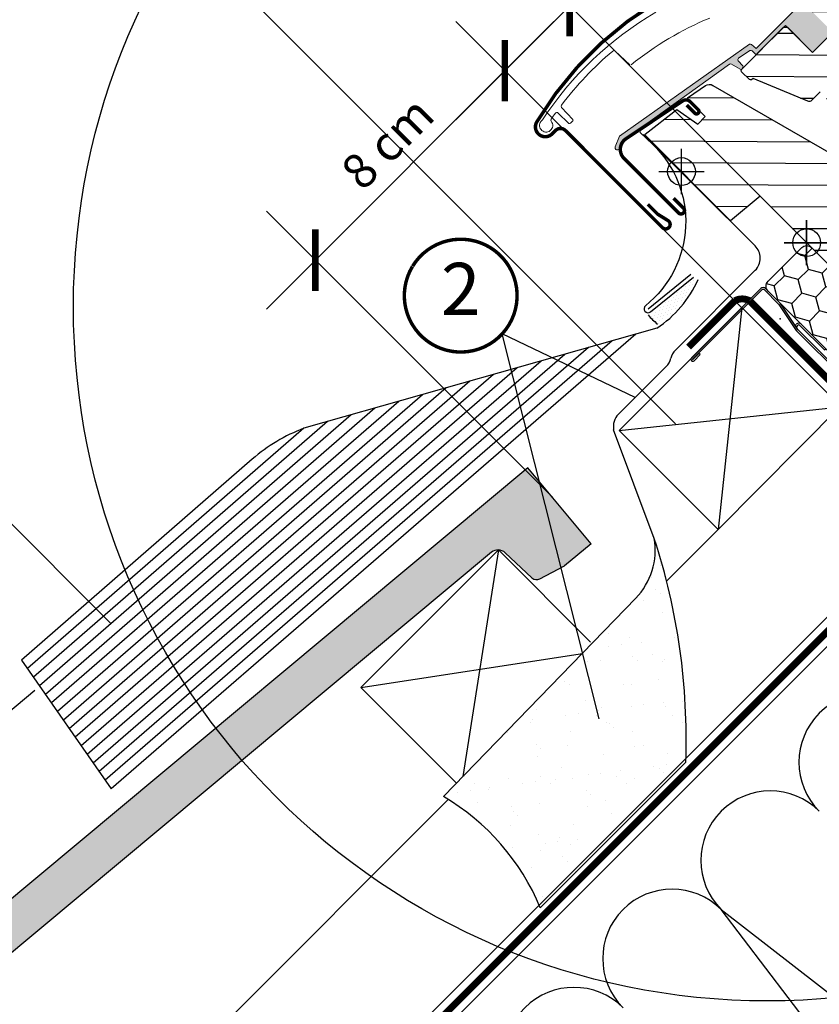
# Model space of a CAD drawing. Units: millimetres. Extents: x -1563 to 5746, y -2306 to 3959.
# Drawn here: x 456 to 687, y 396 to 680 of the extents above; entities that cross this region are included whole.
import ezdxf
from ezdxf.enums import TextEntityAlignment as Align

# ---------------------------------------------------------------- set-up
doc = ezdxf.new("R2010")
doc.units = ezdxf.units.MM
doc.header["$LTSCALE"] = 20
doc.header["$MEASUREMENT"] = 0
doc.linetypes.add('AUSGEZOGEN', pattern=[0])
doc.linetypes.add('VERDECKT2', pattern=[0.1875, 0.125, -0.0625])
doc.layers.get('0').update_dxf_attribs({"plot": 0})
for name, color, linetype in [('KOTY POPISY', 1, 'Continuous'), ('KRYTINA', 8, 'AUSGEZOGEN'), ('LEMOVANI', 4, 'Continuous'), ('OKNO', 2, 'Continuous'), ('SKLADBA STRECHY', 7, 'Continuous'), ('SRAFY', 8, 'Continuous'), ('SRAFY OKNA', 8, 'Continuous'), ('STANDARDNI MONTAZ', 1, 'Continuous'), ('ZAPUSTENA MONTAZ', 5, 'Continuous'), ('ZATEPLOVACI SADA', 6, 'Continuous')]:
    doc.layers.add(name, color=color, linetype=linetype)
doc.layers.get('0').off()
doc.styles.add('Verdana', font='verdana.ttf')
doc.dimstyles.new('Standard_Detail_M_5', dxfattribs={"dimtxt": 10, "dimasz": 12.5, "dimexe": 20, "dimexo": 0, "dimgap": 4, "dimtad": 1, "dimdec": 0, "dimdsep": 46, "dimtxsty": 'Verdana', "dimblk": 'ARCHTICK', "dimcen": 5, "dimdle": 20, "dimclrd": 256, "dimclre": 256, "dimclrt": 256, "dimadec": 0, "dimazin": 0, "dimtfac": 1, "dimtdec": 0, "dimtmove": 1, "dimatfit": 2, "dimldrblk": 'ARCHTICK', "dimfxl": 1, "dimtolj": 1, "dimtzin": 0, "dimlwd": -1, "dimarcsym": 0})
pattern_1 = [(359.6942815683277, (6422.517064200654, 2332.929215053081), (0.03334854936125764, 6.249911029307177), [])]

# ---------------------------------------------------------------- blocks, each defined once
blk = doc.blocks.new('Punkt_BDX')
at = {"layer": 'ZATEPLOVACI SADA'}
for p, q in [((4.596194077713335, 4.596194077711857), (-4.596194077711971, -4.596194077710607)), ((4.59619407771288, -4.596194077712539), (-4.596194077710607, 4.596194077711857))]:
    blk.add_line(p, q, dxfattribs=at)
blk.add_circle((0, 0), 4, dxfattribs=at)
blk = doc.blocks.new('BDX_2001_u')
at = {"layer": 'ZATEPLOVACI SADA'}
h = blk.add_hatch(dxfattribs=at)
h.set_pattern_fill('HONEY', color=256, scale=1.3, angle=45)
h.set_pattern_definition([(45, (4899.181599155556, -4366.537151021043), (1.85030764173202, 6.905442076310404), [4.1275, -8.254999999999999]), (165, (4899.181599155556, -4366.537151021043), (-6.905442083312781, -1.850307615598795), [4.1275, -8.254999999999999]), (104.9999999999999, (4899.181599155556, -4366.537151021043), (-5.055134441580759, 5.055134460711608), [-8.254999999999999, 4.1275])])
edge = h.paths.add_edge_path()
edge.add_line((13.29360810593198, -38.3251874233988), (19.30401593686247, -32.31477966013654))
edge.add_line((19.30401593686202, -32.31477966013563), (17.53625067973053, -30.54701438310212))
edge.add_line((17.53625067973098, -30.54701438310394), (11.52584284382465, -36.55742215134205))
edge.add_line((11.52584284382556, -36.55742215134114), (-11.10157559524578, -13.9300035848978))
edge.add_arc((-9.687362104523345, -12.51578995535192), 1.999999996833668, -224.99999718786978, -134.99999718786978, ccw=False)
edge.add_line((-11.10157573406832, -11.10157646462858), (-1.41421285025308, -1.414213580812884))
edge.add_arc((7.305607141461223e-07, -2.828427143185309), 2.000000013038667, -314.9999996264337, -224.99999962642914, ccw=False)
edge.add_line((1.414214292933138, -1.41421356237106), (34.15325826187382, -34.15325753130537))
edge.add_arc((35.56747182424715, -32.73904396893295), 2.000000000000257, -134.9999999999936, -44.99999999998902)
edge.add_line((36.98168538662048, -34.15325753130628), (40.80006200502703, -30.33488091289701))
edge.add_arc((39.38584844265461, -28.92066735052367), 1.999999999999976, -45.00000000000632, 7.999999999992009)
edge.add_line((41.36638458013658, -28.64232114860306), (41.15699234629619, -27.15241798784109))
edge.add_arc((43.13752848377999, -26.8740717859223), 2.000000000000096, -314.9999999999965, -171.99999999999545, ccw=False)
edge.add_line((44.55174204615287, -25.45985822354805), (47.78275750143894, -28.69087367883321))
edge.add_arc((46.36854393906333, -30.10508724120746), 2.000000000003473, -325.0000000000448, -315.0000000000397, ccw=False)
edge.add_line((48.00684802764408, -28.95793436850499), (79.41409101691488, -73.81212614679816))
edge.add_arc((77.77578740097215, -74.959278306133), 1.999999203669478, -405.00002639930256, -325.0000089743352, ccw=False)
edge.add_line((79.18999974864983, -76.37349195702109), (65.05382426098822, -90.50966812840261))
edge.add_arc((63.6396107065757, -89.09545455806847), 1.999999999999775, -135.00000032253342, -45.00000032252882, ccw=False)
edge.add_line((62.22539713624155, -90.50966811248009), (15.33908820451643, -43.62335872140966))
edge.add_arc((16.75330176688794, -42.20914515903814), 1.999999999998127, -189.9999999999875, -134.99999999997868, ccw=False)
edge.add_line((14.78368626086558, -41.86184880370411), (14.90967033230345, -41.14735762979535))
edge.add_arc((12.94005482627927, -40.80006127446222), 2.00000000000023, -9.999999999990688, 45.00000000001098)
edge.add_line((14.35426838865169, -39.38584771208798), (13.29360810593198, -38.32518742339789))
for p, q in [((-12.86934259269538, -13.57644989665869), (-32.84510927366455, -33.55221635272983)), ((-8.06003486569989, -17.67865218239558), (-12.16223642273326, -13.57645057917807)), ((-2.954065383701618, -25.3027405180751), (-7.935085595032888, -17.83106539460596)), ((-2.538036474588807, -25.02539318375193), (-7.519058332346503, -17.55371904825324)), ((-3.112493402024029, -23.61585439370583), (-2.970932015220569, -23.47429432569288)), ((10.96015578879906, -39.24442618787134), (-2.829115783664747, -25.45515405965625)), ((-2.75894324829369, -23.96940981992839), (-2.617381203031073, -23.82785041037414)), ((11.31370918138327, -38.89087279926889), (-2.475562991696279, -25.10160127166864)), ((-32.77439827222906, -33.62292674798073), (-31.04198629883558, -31.8905147940909)), ((-32.42084490809384, -33.97648011609681), (-30.68843293469945, -32.24406816220608)), ((-30.68843293469945, -32.24406816220608), (-31.04198629883558, -31.8905147940909)), ((8.838834834324189, -33.58757162082611), (8.48528204235663, -33.94112440881281)), ((8.48528204235663, -33.94112440881281), (10.96015682677353, -36.41599922109299)), ((8.838834834324189, -33.58757162082611), (11.31370961874063, -36.06244643310629)), ((17.50089267829753, -33.41079395747101), (12.02081518277282, -38.89087139129742)), ((12.37436930388048, -36.41599791213821), (16.44023299727996, -32.3501342645136)), ((17.85444678348267, -33.76434806663701), (12.37436928795705, -39.24442550046342))]:
    blk.add_line(p, q, dxfattribs=at)
for points in [[(13.29360737537263, -38.3251874233988), (19.30401520630221, -32.31477966013654), (17.53624994917163, -30.54701438310394), (11.52584211326575, -36.55742215134205), (-11.10157632580695, -13.9300035848978, -0.414213562373095), (-11.10157646462903, -11.10157646462858), (-1.414213580813339, -1.414213580813794, -0.414213562373095), (1.414213562372424, -1.414213562372879), (34.15325753131401, -34.15325753130628, 0.414213562373095), (36.98168465606068, -34.15325753130628), (40.80006127446632, -30.33488091289701, 0.2354687434833141), (41.36638384957678, -28.64232114860488), (41.15699161573684, -27.15241798784291, -0.7198969885934653), (44.55174131559215, -25.45985822354805), (47.78275677087959, -28.6908736788323, -0.04366094290853403), (48.00684729708473, -28.95793436850499), (79.41409028635553, -73.81212614679816, -0.3639703203690903), (79.18999901808957, -76.373491957022), (65.05382353042796, -90.50966812840261, -0.4142135623731187), (62.22539640568129, -90.509668112481), (15.33908747395708, -43.62335872141057, -0.2446984432290668), (14.78368553030577, -41.86184880370502), (14.90966960174228, -41.14735762979535, 0.2446984432290465), (14.35426765809189, -39.38584771208889), (13.29360737537263, -38.3251874233988)], [(-7.519058168305492, -17.55371909219093, 0.0493912017318241), (-7.706480756534802, -17.32509807720953), (-11.80868241892495, -13.22289651203619, 0.414213562373048), (-13.22289598129828, -13.22289650407447), (-33.198662662267, -33.19866296014561, 0.9999999999999997), (-32.42084520734079, -33.97648042383071)], [(-1.910273647280064, -23.82785502426623), (5.160739819732953, -30.89897686476479), (5.514071487058573, -30.54565046964626), (-1.576836956415718, -23.45474208982932, 0.4060178037138926), (-2.970931371763982, -23.47429388309729)], [(11.3137091973058, -36.06244567452222, 0.4142135623730478), (12.02081597849246, -36.06244567850399), (16.08667967189194, -31.99658203087756)]]:
    blk.add_lwpolyline(points, format="xyb", dxfattribs=at)
for centre, radius, start, end in [((-12.51578920409202, -13.9300032892429), 0.5, 44.99999967744636, 134.999999677428), ((-8.767140960872439, -18.38575835983329), 1, 33.68956132160429, 44.99999967744636), ((-2.405391803102702, -24.32296570888093), 1.00000000000005, 134.9995613216053, 153.6895613216512), ((-2.122009737848202, -24.74804694360455), 1, 213.6895613216043, 224.9999996774463), ((-2.405391803102702, -24.32296570888093), 0.500000000000009, 134.9995613216053, 213.6895613216043), ((-2.263830004479587, -24.18140607814485), 0.5000000000000248, 44.99956132158683, 134.9995613216053), ((-2.122009737848202, -24.74804694360455), 0.500000000000009, 213.6895613216043, 224.9999996774463), ((-32.80975393480458, -33.58757169198861), 0.0500000000000114, 134.999999677428, 314.9999996774279), ((16.9705634647089, -32.88046519102636), 1.250000000000057, 314.9999996774279, 134.999999677428), ((16.9705634647089, -32.88046519102636), 0.7500000000000568, 314.9999996774279, 134.999999677428), ((11.66726258988911, -35.70889228591886), 1, 224.9999996774463, 314.9999996774279), ((11.66726257396658, -38.53731941066462), 1, 224.9999996774463, 314.9999996774279), ((11.66726257396658, -38.53731941066462), 0.5, 224.9999996774463, 314.9999996774279)]:
    blk.add_arc(centre, radius, start, end, dxfattribs=at)
at = {"layer": 'ZATEPLOVACI SADA', "extrusion": (0, 0, -1), "xscale": -1, "zscale": -1, "rotation": 315.0000000000006}
blk.add_blockref('Punkt_BDX', (9.094947017729282e-13, -4.547473508864641e-13), dxfattribs=at)
blk = doc.blocks.new('Ziegel_Hoch_laengs_unt')
at = {"layer": 'KRYTINA'}
h = blk.add_hatch(color=256, dxfattribs=at)
h.dxf.hatch_style = 1
h.paths.add_polyline_path([(-90.84405987753115, -89.18550228956134, -0.3788648489500134), (-86.87002824794646, -89.30102588184963), (-79.16106142973706, -96.53136359163716, 0.3201013092033959), (-76.85901188908991, -96.84118506524723), (-69.78691680285286, -93.10700487125098), (-62.1079681757505, -86.70124590120543), (-80.36438124038091, -64.81624231396358), (-386.6307921400007, -320.302885618185), (-387.5219152188489, -321.2869084154796, 0.2967390209301063), (-390.8044642993967, -341.7523926121436), (-384.6237167768868, -355.7430444478273), (-371.8525903517042, -345.08940400453, 0.1989139032096053), (-370.7864987708144, -343.0557860719528), (-369.4715485357077, -328.508693042239, -0.3873854599026361), (-366.490664457004, -325.7787727889822), (-353.4829169992585, -325.8162609099591, 0.3625006154230752), (-350.5369419422811, -323.345725027743), (-349.9104804209717, -319.8520058885626, -0.3639671704192814), (-336.1049123494632, -308.3050570756789), (-331.1995821164925, -308.3191918085424, 0.3138716756597081), (-328.3904095836812, -306.3533815103164), (-319.250974846217, -281.4666507146945, -0.1316522774067889), (-316.2697124885105, -277.2349953145055)])
for p, q in [((-80.36438124038091, -64.81624231396358), (-386.6308858771669, -320.3029638134852)), ((-62.1079681757505, -86.70124590120543), (-80.36438124038091, -64.81624231396358)), ((-62.1079681757505, -86.70124590120543), (-69.78691680285311, -93.1070048712512)), ((-90.84406129972274, -89.18550347594999), (-316.2697124885105, -277.2349953145052)), ((-79.16106142973695, -96.5313635916367), (-86.87002824794666, -89.3010258818498)), ((-76.85901188908997, -96.84118506524749), (-69.78691680285459, -93.10700487125189)), ((-222.4297982060145, -129.0344355322455), (-410.1866424398717, -285.6607065940892))]:
    blk.add_line(p, q, dxfattribs=at)
for centre, radius, start, end in [((-88.92233218651745, -91.48918687769208), 3.000000000000001, 46.83502857643126, 129.8347761037452), ((-77.79285880402307, -95.0725895944089), 2, 226.8350285764313, 297.8347761037563)]:
    blk.add_arc(centre, radius, start, end, dxfattribs=at)
blk = doc.blocks.new('EDW_Hoch_u')
at = {"layer": 'SRAFY OKNA'}
h = blk.add_hatch(dxfattribs=at)
h.set_pattern_fill('DOTS', color=6, scale=15, angle=-45.00000000000003)
h.set_pattern_definition([(314.9999999999999, (-278.6041465597802, -1042.360985572188), (0.9943689110435825, 0.3314563036811937), [0, -0.9375])])
h.paths.add_polyline_path([(-32.2952069264162, -10.3251501383545), (-32.06109737044937, -10.61509781933933, -0.1359332657555138), (-42.46738711645014, -23.03682784751095), (-42.9352475246111, -23.41458769727683, -0.06291166228627207), (-45.32893964145808, -21.21032001296521, 0.1094917525907286), (-44.09427909068165, -19.85195696022515)])
at = {"layer": 'LEMOVANI'}
for p, q in [((-45.70266283247258, -19.0298974711111), (-33.33175157329663, -9.04137632843981)), ((-56.03922649122057, -28.277626347656), (-202.1310125123015, -154.8316350025345)), ((-49.18263523288044, -26.32211548931286), (-200.4053480698791, -157.3051171800123)), ((-62.8746378954977, -30.2147975783696), (-203.8566769547239, -152.3581528250568)), ((-69.71003879758865, -32.15196583273951), (-205.5823413971463, -149.8846706475786)), ((-83.3808040314259, -36.02629197735996), (-209.0336702819901, -144.9377062926235)), ((-76.54542798044744, -34.08913076585213), (-207.3080058395686, -147.4111884701013)), ((-90.21616530132218, -37.96344899987525), (-210.7593347244125, -142.4642241151453)), ((-103.8868353941239, -41.8377481813086), (-214.2106636092573, -137.5172597601897)), ((-97.0515098527186, -39.90060128432947), (-212.4849991668358, -139.9907419376671)), ((-110.7221391952365, -43.77488891703911), (-215.9363280516797, -135.043777582712)), ((-124.392667764265, -47.64914799031135), (-219.3876569365244, -130.096813227756)), ((-117.5574179766034, -45.71202256211654), (-217.661992494102, -132.5702954052342)), ((-131.2278836956113, -49.58626382354919), (-221.1133213789468, -127.6233310502782)), ((-144.9016511886954, -53.46144081530906), (-224.5646502637916, -122.6763666953227)), ((-138.0630597562923, -51.523368357349), (-222.8389858213692, -125.1498488728005)), ((-226.2480877394097, -120.2634105663813), (-200.4053480698791, -157.3051171800123))]:
    blk.add_line(p, q, dxfattribs=at)
blk.add_lwpolyline([(-37.63426460575965, 39.22842507302767), (-47.99436614302851, 32.22144438755799, 0.3709107304556404), (-47.94889129388116, 31.7672396663072), (-44.44637650705943, 28.43394913194993, -0.4541658156460588), (-46.42590714820392, -18.13579587750587, 0.9995505910372572), (-44.98022262405607, -19.92464891435588), (-32.60931136488011, -9.936127771684596)], format="xyb", dxfattribs=at)
for points in [[(-43.16706003864658, -24.62962492476004), (-144.9016511886954, -53.46144081530906)], [(-159.775324801864, -62.3369032398225), (-226.2480877394097, -120.2634105663813)]]:
    blk.add_lwpolyline(points, dxfattribs=at)
for centre, radius, start, end in [((-61.5989566444556, 3.140952439616058), 33.3307632621586, 303.5730380073275, 335.62578262958), ((-35.40738585954171, -12.8379856459444), 12.98203420888494, 217.6020329102905, 234.5587656367643), ((-127.1044801468346, -100.186816179302), 49.99999999999248, 110.8512755403389, 130.799719129139)]:
    blk.add_arc(centre, radius, start, end, dxfattribs=at)
blk = doc.blocks.new('V22_GDL_66_u')
at = {"layer": 'SRAFY OKNA'}
h = blk.add_hatch(dxfattribs=at)
h.set_pattern_fill('DOTS', color=6, scale=15, angle=-90.30571843167245)
h.set_pattern_definition([(269.6942815683275, (6422.565787225401, 2332.880492028334), (0.9349855131939819, -0.4737456096022276), [0, -0.9374999999999999])])
edge = h.paths.add_edge_path()
edge.add_line((20.0833413794569, 88.73463913405595), (19.83648698442494, 88.4848109623494))
edge.add_arc((19.98648698442503, 88.22500334121361), 0.3000000000006068, 119.99999999994, 224.9999999999441)
edge.add_line((19.7743549500683, 88.01287130685733), (20.96895327016614, 86.81827298675665))
edge.add_arc((19.55473970779144, 85.40405942438571), 1.99999999999975, -135.00000000008288, 44.99999999991718, ccw=False)
edge.add_line((18.14052614541652, 83.9898458620151), (16.93844461740309, 85.19192739003319))
edge.add_arc((16.72631280374594, 85.02287173718179), 0.2712558204471885, 38.55263157005199, 141.4479137046738)
edge.add_line((16.51417938122222, 85.19192537120108), (7.852122196754181, 76.52986818676658))
edge.add_line((7.852122196754408, 76.52986818676669), (12.09576313704224, 72.2862272464626))
edge.add_arc((11.38765657860245, 71.58012193220236), 0.9999998064658308, -44.99997112569571, 44.9189210818069, ccw=False)
edge.add_line((12.09476357928702, 70.87301564421284), (9.26633599091997, 68.04458805585529))
edge.add_arc((8.559230410921145, 68.75169156299296), 0.9999968355312062, 224.9999160191141, 315.0000839806644, ccw=False)
edge.add_line((7.85212483091891, 68.04458805585796), (3.963037555472965, 71.933675331318))
edge.add_arc((3.609483448382662, 71.5801199087714), 0.5000019434487296, 45.00010658899888, 134.9998934108591)
edge.add_line((3.25592934129304, 71.93367533131891), (-0.2506907740646511, 68.41236951639377))
edge.add_line((-0.2506907740646511, 68.41236951639371), (7.521811542507749, 60.64320908927931))
edge.add_line((7.521811542507976, 60.64320908927937), (1.723585299157776, 54.8449828459494))
edge.add_line((1.723585299157548, 54.8449828459494), (-6.054242717620355, 62.62350333193558))
edge.add_line((-6.054242717620355, 62.62350333193558), (-14.20960909391988, 54.46813774753406))
edge.add_arc((-14.56316248451208, 54.82169113812802), 0.4999999999997828, 224.9999999998568, 314.9999999998579, ccw=False)
edge.add_line((-14.91671587510609, 54.46813774753571), (-15.71872278686487, 55.27014564131719))
edge.add_arc((-16.07227624557981, 54.91659404543884), 0.4999987791158587, 44.99984905684691, 123.7002097413347)
edge.add_line((-16.34969930465513, 55.33256907523105), (-19.60827762892222, 53.15936693053777))
edge.add_arc((-19.33085864649615, 52.74338956562019), 0.4999984599316599, 123.6996726243801, 221.000090179188)
edge.add_line((-19.70821175801098, 52.41536046757528), (-18.41166801360691, 50.92385857284734))
edge.add_arc((-18.78902485848766, 50.59582960174157), 0.5000011942617515, -44.99997129667503, 40.99979853116997, ccw=False)
edge.add_line((-18.43547044630486, 50.24227554379695), (-18.58929195539008, 50.08845403471042))
edge.add_arc((-18.94284564463646, 50.44200902862622), 0.5000013449009064, 239.999951997247, 314.99989428491716, ccw=False)
edge.add_line((-19.19284667986858, 50.0089953714679), (-21.67842150939191, 51.44404156261902))
edge.add_arc((-21.92842248269335, 51.01103568462122), 0.4999945770029715, 59.99951242470164, 123.7003925553913)
edge.add_line((-22.20584453747892, 51.4270063332865), (-53.01412591632516, 29.39277753527404))
edge.add_line((-53.01412591632516, 29.39277753527404), (-53.93560929529099, 27.11455112279032))
edge.add_arc((-54.53489729703756, 27.36640369208669), 0.6500583248437204, 158.7507557895653, 337.20527410423034, ccw=False)
edge.add_line((-55.14075987911292, 27.60200156419035), (-53.88218509472722, 30.71364038847571))
edge.add_line((-53.88218509472699, 30.71364038847571), (-16.50421623673742, 57.1527057528657))
edge.add_arc((-16.2267941401999, 56.73672117285992), 0.5000061904115242, 49.000258946935276, 123.69951077618481, ccw=False)
edge.add_line((-15.89876226990009, 57.11408211747039), (-14.56316156781645, 55.95306156444968))
edge.add_line((-14.56316156781622, 55.95306156444974), (2.690797440255665, 73.20702147829985))
edge.add_arc((3.397349787144321, 72.49936059649349), 1.00000007126623, 45.00004711206333, 134.9550885552905, ccw=False)
edge.add_line((4.104456037297268, 73.2064680094989), (8.205676303832206, 69.10524774294936))
edge.add_arc((8.559230410923874, 69.45880414401711), 0.5000026353704903, 225.000185876411, 314.9998141230502)
edge.add_line((8.912784518011904, 69.10524774294595), (11.03410389219653, 71.22656711712506))
edge.add_arc((10.67716625518051, 71.58152102499275), 0.5033852932191678, 315.1596577660537, 404.6150828093189)
edge.add_line((11.03549663794342, 71.93506888627644), (6.875436736710071, 76.09512878752463))
edge.add_arc((7.465980916828585, 76.74310007224545), 0.8767036069817067, 136.9810421100684, 227.6547716392424, ccw=False)
edge.add_line((6.824998358898938, 77.34122261397471), (10.96559568404837, 81.48182015649337))
edge.add_line((10.96559568404814, 81.48182015649337), (9.203772357720027, 83.24364348282853))
edge.add_arc((10.26443252950116, 84.30430365460626), 1.49999999999938, 134.999999999923, 224.9999999999057, ccw=False)
edge.add_line((9.20377235772321, 85.36496382638694), (17.52447074828183, 93.68566221691862))
edge.add_arc((18.58513092005978, 92.62500204513645), 1.500000000000224, 44.99999999987949, 134.9999999998785, ccw=False)
edge.add_line((19.64579109184183, 93.68566221691441), (20.80160820333344, 92.5298451054179))
edge.add_line((20.80160820333367, 92.52984510541779), (28.38903610858665, 98.87518027394373))
edge.add_arc((28.80602712780933, 98.37656369791472), 0.6500000000024251, -45.00000000008703, 129.9056026086997, ccw=False)
edge.add_line((29.26564653558148, 97.91694429014098), (20.08334137945712, 88.73463913405595))
h = blk.add_hatch(dxfattribs=at)
h.set_pattern_fill('ANSI31', color=256, scale=50, angle=314.6942815683277, style=0)
h.set_pattern_definition(pattern_1)
edge = h.paths.add_edge_path()
edge.add_arc((29.31307023254703, 94.7382275807982), 1.999927529385324, 38.99768912117929, 135.0012523052665, ccw=False)
edge.add_line((30.86735659617102, 95.99676006851843), (63.16974969770672, 56.10675412313657))
edge.add_arc((62.00383234657988, 55.16278244466798), 1.500148592442533, -44.99496645566512, 38.99496665599429, ccw=False)
edge.add_line((63.06469077525526, 54.10211039652313), (59.35281782689458, 50.39023744817513))
edge.add_arc((60.05990191349747, 49.68309762437821), 1.000007317936196, 134.9977418667862, 224.9994834310983)
edge.add_line((59.35278358257779, 48.97599204385858), (62.1812111709346, 46.1475644554921))
edge.add_arc((61.12038022590809, 45.08690213463024), 1.500122279289308, -44.99573050879491, 44.99544591862178, ccw=False)
edge.add_line((62.18120590257354, 44.0262345445957), (42.42149891517693, 24.26652755726724))
edge.add_arc((41.3607658445469, 25.32752194606758), 1.500287885771611, 250.0067833548826, 314.99294328402414, ccw=False)
edge.add_line((40.84780408040888, 23.9176517503671), (35.06124461157538, 26.02377981984881))
edge.add_arc((35.40248629476832, 26.96176588535695), 0.9981301245002966, 224.962269857255, 250.0084863023423, ccw=False)
edge.add_line((34.6962370984038, 26.25644622869754), (34.25052363868986, 26.70215968841313))
edge.add_arc((34.95735420550204, 27.40926526045109), 0.9998038508567886, 134.9929117630082, 225.0111438120492, ccw=False)
edge.add_line((34.25047358930829, 28.11632079903211), (37.7860041234992, 31.65185133321097))
edge.add_line((37.78600412350033, 31.65185133321188), (35.45255175823286, 33.98530369848777))
edge.add_line((35.45255175823308, 33.98530369848766), (31.91702122404217, 30.44977316430879))
edge.add_arc((31.20996568494593, 31.15665378175368), 0.9998038521052879, -135.0113572259911, -44.99291179284819, ccw=False)
edge.add_line((30.50285747924363, 30.4498258478726), (29.37148855124315, 31.58119477587633))
edge.add_arc((28.66438033652298, 30.8740790791818), 1.000007317890902, 45.00030312419378, 135.0022581340683)
edge.add_line((27.9572405127476, 31.58116316574262), (26.45116502805718, 30.07508768105623))
edge.add_arc((25.7440473273623, 30.78209424149873), 0.9999368575791316, -115.00250562567652, -44.99549695346849, ccw=False)
edge.add_line((25.32141611954444, 29.8758621623258), (22.42796648064564, 31.2250512717934))
edge.add_arc((22.85077125193448, 32.13139242949023), 1.000109078430927, 135.0069475037454, 244.99112401812408, ccw=False)
edge.add_line((22.14350159497963, 32.83849058470764), (27.56830676052346, 38.26329575023209))
edge.add_line((27.56830676052368, 38.26329575023203), (24.73987917216732, 41.09172333859846))
edge.add_line((24.73987917216641, 41.09172333859863), (18.37595792810157, 34.72780209455618))
edge.add_line((18.3759579281018, 34.72780209455618), (15.36450765007862, 32.98913395801003))
edge.add_arc((14.8644770473245, 33.85531965940822), 1.000154124621612, 225.0076774271797, 299.99692678170175, ccw=False)
edge.add_line((14.15735605427517, 33.14800913765146), (3.880209244391608, 43.42515594757151))
edge.add_line((3.880209244392745, 43.42515594757151), (1.424228087961865, 40.96917479114899))
edge.add_arc((0.7170959376946939, 41.67644022802574), 1.000130129604175, 247.5050166751009, 314.9946006976581, ccw=False)
edge.add_line((0.3344436114589371, 40.75240696381468), (-15.39391270601345, 47.26729360945023))
edge.add_line((-15.39391270601277, 47.26729360945103), (-15.91270155705638, 46.9677592498075))
edge.add_arc((-16.16262575088922, 47.40074585940908), 0.4999395030979268, 229.1386159142297, 299.99397130511994, ccw=False)
edge.add_line((-16.48970179133835, 47.02264432473635), (-18.74441231905848, 49.27735485246438))
edge.add_arc((-18.36644510879955, 49.6044269657541), 0.4998353522136156, 134.9868896733521, 220.8711171613483, ccw=False)
edge.add_line((-18.71980119370573, 49.95794479639687), (-6.62028392317734, 62.05746206688309))
edge.add_line((-6.620283923177112, 62.05746206688309), (-5.488903470645937, 62.05747161577614))
edge.add_line((-5.488903470645937, 62.05747161577619), (1.723585299156639, 54.84498284594866))
edge.add_line((1.723585299157548, 54.8449828459494), (7.521811542508658, 60.64320908928011))
edge.add_line((7.521811542507976, 60.64320908927937), (0.3093227727054, 67.8556978591069))
edge.add_line((0.3093227727060821, 67.85569785910764), (0.309332321603506, 68.98707831163881))
edge.add_line((0.3093323216025965, 68.98707831163802), (3.000998654907107, 71.67874464493315))
edge.add_arc((3.708054183333616, 70.97157738486749), 1.000006526972622, 45.00039107545541, 134.9954733077719, ccw=False)
edge.add_line((4.415160753343798, 71.67869360773216), (9.789172380968012, 66.30468198008901))
edge.add_arc((10.84983206750985, 67.36549756875854), 1.500109557272435, 225.0042105293837, 314.9962163558504)
edge.add_line((11.91049965768434, 66.3046898826185), (25.98189938264727, 80.3760896075317))
edge.add_arc((24.92137949352446, 81.43675719663798), 1.499906053659009, 314.9960104489534, 405.0035626654338)
edge.add_line((25.98190728518557, 82.4974168842478), (20.46647454156141, 88.01284962789117))
edge.add_arc((20.8201769594757, 88.36640306894793), 0.5001054250065097, 135.0025713788964, 224.9879311779412, ccw=False)
edge.add_line((20.46653315202343, 88.72001513544416), (27.89887700584109, 96.15235898923669))
h = blk.add_hatch(dxfattribs=at)
h.set_pattern_fill('ANSI31', color=256, scale=50, angle=314.6942815683277, style=0)
h.set_pattern_definition(pattern_1)
edge = h.paths.add_edge_path()
edge.add_line((-46.49982139810299, 30.94349921092305), (-46.49982464966615, 31.26297557419946))
edge.add_line((-46.49982464966615, 31.26297557419866), (-37.40450555924917, 38.42352736703572))
edge.add_line((-37.40450555924872, 38.4235273670356), (-31.36900326014757, 34.1974735681855))
edge.add_line((-31.36900326014711, 34.1974735681855), (-29.24766808089316, 36.31880874743212))
edge.add_line((-29.24766808089248, 36.31880874743297), (-34.13579289354584, 41.20693356010395))
edge.add_arc((-33.78242555612405, 41.56050290871065), 0.4998797449699106, 123.6854400611119, 225.0163725948658, ccw=False)
edge.add_line((-34.05967535586365, 41.97645039094323), (-29.13499391437654, 45.26079492761835))
edge.add_arc((-28.02532453579329, 43.59709974345265), 1.999811940053643, 59.9965673478647, 123.7029226978332, ccw=False)
edge.add_line((-27.0253148082802, 45.32892777777397), (10.14534486094817, 23.86842159718202))
edge.add_arc((10.64534962065659, 24.73440505009899), 0.9999660496536538, 239.9985619725059, 315.0030565504937)
edge.add_line((11.35247011497063, 24.02735999709284), (16.84243430831248, 29.51732419041508))
edge.add_arc((17.90307329247184, 28.45670848428222), 1.499953576219742, 59.998620346210316, 135.0006287471342, ccw=False)
edge.add_line((18.65308135958594, 29.75568832634326), (33.40961761972403, 21.23604270880611))
edge.add_arc((32.65600922388444, 19.93285635834627), 1.505397050051472, 42.02525005276942, 59.96000476681502, ccw=False)
edge.add_line((33.77429322646435, 20.94065652101642), (58.25868300527509, -6.252089743194688))
edge.add_arc((57.14400349268203, -7.255786791155742), 1.499972726379752, -44.997948473273425, 42.000996559127316, ccw=False)
edge.add_line((58.20468235561657, -8.316389699696515), (53.62517438380883, -12.89589767148829))
edge.add_line((53.62517438380974, -12.89589767148937), (45.13989161873997, -4.410614906390038))
edge.add_line((45.13989161873906, -4.410614906388901), (36.30110743011005, -13.24939909498733))
edge.add_line((36.30110743011005, -13.24939909498733), (41.25085439264512, -18.19914605753951))
edge.add_line((41.25085439264581, -18.19914605753968), (39.04083170739432, -30.73293391838774))
edge.add_line((39.04083170739341, -30.73293391838854), (36.30111796678648, -33.47264765898586))
edge.add_line((36.30111796678761, -33.47264765898501), (33.47270618349421, -33.47262658555587))
edge.add_line((33.4727061834933, -33.47262658555496), (21.87615359806682, -21.87607400008784))
edge.add_line((21.87615359806728, -21.87607400008869), (21.87613252464416, -21.1689973960452))
edge.add_line((21.87613252464394, -21.16899739604526), (25.05813529352463, -17.9869946271757))
edge.add_line((25.05813529352554, -17.98699462717582), (23.3610766331692, -16.28993596681306))
edge.add_line((23.36107663316943, -16.28993596681403), (20.17907386428874, -19.47193873568358))
edge.add_line((20.17907386428783, -19.47193873568347), (19.47199199188867, -19.47191239390156))
edge.add_line((19.47199199188867, -19.47191239390156), (-13.43507667688914, 13.4351562749913))
edge.add_line((-13.43507667689005, 13.43515627499141), (-21.89378058564489, 6.337458398377976))
edge.add_line((-21.89378058564466, 6.337458398377066), (-46.49982139810368, 30.94349921092225))
at = {"layer": 'LEMOVANI', "const_width": 0.9999999999999999}
for points in [[(-45.75158370439522, 11.0467681269206), (-42.92315611603772, 8.218340538554003), (-39.94939170603561, 6.383046800518855, -1.123553302867747), (-41.5513736616017, 4.35753379844914), (-69.53158900912035, 32.33774914606624, 0.4142055534866229), (-72.35999815823561, 32.33776758531781), (-73.32870132441212, 31.36906441914471, -0.8842403984030767), (-77.75730250511265, 34.82491633622772, -0.1470408505713353), (-34.9019786415729, 73.86934849904975, 0.4630551632369433), (-34.51498232727522, 75.34473712675486), (-44.08478648112919, 89.0117207180902, -0.3639449989942728), (-43.74861004651052, 92.85381425745146), (-41.13306092161588, 95.46936338233724), (-33.90049312973906, 102.7019311741877, -0.080216545093939), (-24.41413051627865, 109.550675519181, -0.2362390222452019), (-22.77677286683502, 109.5529988642014, 0.5211094366721563), (-20.18500773539404, 110.9634984673526, -0.2265024227978173), (-19.3511041220786, 112.3021950148162), (-14.21904065744889, 116.0945490307395)], [(-38.31987732166999, 12.82161933290581), (-35.4914510504027, 9.993193061628745, -1.000013040460306), (-36.90564640533898, 8.578997706696327), (-52.6213291160584, 24.29468041746964, -0.473251207543217), (-52.06099952439558, 29.95842882650982), (-39.53312922100099, 38.31347902328719), (-35.70548139048287, 40.86618970773975, -0.3575801399721714), (-33.5853543934511, 40.65649506000568), (-31.22998550232182, 38.30112616886868, -1.000003991399816), (-32.21993068014763, 37.3111809910464), (-34.55338304541488, 39.64463335632217)]]:
    blk.add_lwpolyline(points, format="xyb", dxfattribs=at)
at = {"layer": 'OKNO', "color": 6, "linetype": 'Continuous', "lineweight": 0}
for points in [[(-50.96425192750075, 51.24688399815295), (-55.21769475705696, 55.19653234365592, 0.3730277714877173), (-55.87205092196768, 55.21902295569282), (-55.88748457104907, 55.20630250998443, 0.05551528299577104), (-70.68659968494649, 39.6463682918918, 0.3673909685737248), (-70.65104486696191, 38.99985275789152), (-67.35940892549252, 35.53120005266533, -0.4064732376979268), (-67.36491304049105, 35.1125382842489), (-68.08292675172402, 34.39452457301786, -0.4064732376981531), (-68.50158852013965, 34.38902045802092), (-71.65531602201463, 37.38174699859633, 0.455749464779808), (-72.40653618151691, 37.30941773819575, 0.005476576502326067), (-73.61946848100911, 35.56869889405652, 0.3314384053476755), (-73.59404207756188, 34.97192981218245, -2.413872238655819), (-76.26720857854366, 35.24710922029249, 0.07676954675561114), (-76.16487076200315, 35.36039468073386, -0.1152813407172466), (-43.50345763382529, 66.39214195920488)], [(-27.89734759191492, 64.72230884586054, 0.07323089395423112), (-50.57082426754869, 51.23395808654459)], [(7.521811542507976, 60.64320908927937), (1.723585299157548, 54.8449828459494), (-6.054242717620355, 62.62350333193558), (-14.20960909391943, 54.46813774753412, -0.414213562373095), (-14.91671587510609, 54.46813774753571), (-15.71872278686533, 55.27014564131809, 0.357561418645748), (-16.34969930465513, 55.33256907523105), (-19.60827762892177, 53.15936693053698, 0.452044897312215), (-19.70821175801098, 52.41536046757528), (-18.41166801360646, 50.92385857284694, -0.3939093154648443), (-18.43547044630486, 50.24227554379695), (-18.58929195539008, 50.08845403471173, -0.3394539780289409), (-19.19284667986767, 50.00899537146779), (-21.67842150939191, 51.44404156261953, 0.2853334429435599), (-22.20584453747961, 51.42700633328832), (-53.01412591632516, 29.39277753527404), (-53.9356092952919, 27.11455112279066, -0.9866032649876009), (-55.14075987911292, 27.60200156419126), (-53.88218509472699, 30.71364038847571), (-16.50421623673719, 57.15270575286468, -0.3379914373626847), (-15.89876226990009, 57.11408211747039), (-14.56316156781622, 55.95306156444974), (2.690797440254755, 73.20702147829962, -0.4139837551029534)]]:
    blk.add_lwpolyline(points, format="xyb", dxfattribs=at)
at = {"layer": 'OKNO'}
for points in [[(3.880209244392745, 43.42515594757151), (1.424228087961637, 40.96917479114893, -0.3032970539018154), (0.3344436114589371, 40.75240696381468), (-15.39391270601277, 47.26729360945103), (-15.91270155705683, 46.9677592498075, -0.3194068637319224), (-16.48970179133835, 47.02264432473635), (-18.74441231905826, 49.27735485246421, -0.3933270564972558), (-18.71980119370573, 49.95794479639687), (-6.620283923177112, 62.05746206688309), (-5.488903470645937, 62.05747161577619), (1.723585299157548, 54.8449828459494), (7.521811542507976, 60.64320908927937)], [(19.47199199188867, -19.47191239390156), (-13.43507667689005, 13.43515627499141), (-21.89378058564466, 6.337458398377066), (-46.49982139810299, 30.94349921092305), (-46.49982464966615, 31.26297557419866), (-37.40450555924872, 38.4235273670356), (-31.36900326014711, 34.1974735681855), (-29.24766808089248, 36.31880874743297), (-34.13579289354698, 41.20693356010315, -0.4733969776204171), (-34.05967535586365, 41.97645039094323), (-29.13499391437608, 45.26079492761914, -0.2853592782913166), (-27.0253148082802, 45.32892777777397), (10.14534486094681, 23.8684215971814, 0.3394761300989119)]]:
    blk.add_lwpolyline(points, format="xyb", dxfattribs=at)
at = {"layer": 'STANDARDNI MONTAZ'}
for p, q in [((3.979901657658047e-05, -6.50001648529701), (3.979904022344272e-05, 6.499983514702421)), ((-6.499960200972282, -1.648528541409178e-05), (6.500039799027945, -1.648531008413556e-05))]:
    blk.add_line(p, q, dxfattribs=at)
blk.add_circle((0, 0), 4, dxfattribs=at)
at = {"layer": 'ZAPUSTENA MONTAZ', "color": 5}
for p, q in [((-36.0624059129027, 14.00604177370542), (-36.06240591287974, 27.00604177370599)), ((-42.56240591289065, 20.50604177371702), (-29.56240591289179, 20.50604177369348))]:
    blk.add_line(p, q, dxfattribs=at)
blk.add_circle((-36.06240591289111, 20.50604177370565), 4, dxfattribs=at)
blk = doc.blocks.new('Position_1_5')
at = {"layer": 'KOTY POPISY', "const_width": 1}
blk.add_lwpolyline([(-13.86292284780166, 8.478317646559844, -680.2406413038243), (-13.91253766623231, 8.396653838627117, 1.773395182032496)], format="xyb", dxfattribs=at)
at = {"layer": 'KOTY POPISY', "style": 'Verdana'}
blk.add_attdef('POS', text='', height=15, dxfattribs=at).set_placement((0, 0), align=Align.MIDDLE)
blk = doc.blocks.new('_ArchTick')
at = {"color": 0, "linetype": 'ByBlock', "const_width": 0.15}
blk.add_lwpolyline([(-0.5, -0.5), (0.5, 0.5)], dxfattribs=at)
blk = doc.blocks.new('*D75')
at = {"layer": 'Defpoints', "color": 0, "transparency": 16777216}
for p in [(596.0160097435496, 665.2551429088062), (683.0101677684856, 615.6388047147346), (664.3212578530535, 596.9498947993025)]:
    blk.add_point(p, dxfattribs=at)
at = {"layer": 'KOTY POPISY', "transparency": 16777216}
blk.add_line((628.8470552827127, 698.0861884479693), (581.8738741198187, 651.1130072850754), dxfattribs=at)
at = {"layer": 'KOTY POPISY', "lineweight": -2, "transparency": 16777216}
for p, q in [((683.0101677684856, 615.6388047147346), (600.5627840352508, 698.0861884479693)), ((664.3212578530535, 596.9498947993025), (581.8738741198187, 679.3972785325373))]:
    blk.add_line(p, q, dxfattribs=at)
at = {"layer": 'KOTY POPISY', "transparency": 16777216, "xscale": 12.5, "yscale": 12.5, "zscale": 12.5}
for p, rotation in [((614.7049196589818, 683.9440528242385), 45), ((596.0160097435496, 665.2551429088062), 225)]:
    blk.add_blockref('_ArchTick', p, dxfattribs=dict(at, rotation=rotation))
at = {"layer": 'KOTY POPISY', "transparency": 16777216, "insert": (625.7705579350445, 708.718687753542), "char_height": 10, "attachment_point": 5, "rotation": 45, "style": 'Verdana'}
blk.add_mtext('\\A1;2 cm', dxfattribs=at)
blk = doc.blocks.new('*D76')
at = {"layer": 'Defpoints', "color": 0, "transparency": 16777216}
for p in [(596.0204505851585, 665.250702067198), (664.3212578530532, 596.9498947993088), (609.7142175926879, 542.3428545389388)]:
    blk.add_point(p, dxfattribs=at)
at = {"layer": 'KOTY POPISY', "transparency": 16777216}
blk.add_line((527.2712747010627, 596.5015261830964), (610.1625862088889, 679.3928376909295), dxfattribs=at)
at = {"layer": 'KOTY POPISY', "lineweight": -2, "transparency": 16777216}
for p, q in [((664.3212578530532, 596.9498947993088), (581.878314961427, 679.3928376909283)), ((609.7142175926879, 542.3428545389388), (527.2712747010615, 624.7857974305583))]:
    blk.add_line(p, q, dxfattribs=at)
at = {"layer": 'KOTY POPISY', "transparency": 16777216, "xscale": 12.5, "yscale": 12.5, "zscale": 12.5}
for p, rotation in [((596.0204505851585, 665.250702067198), 45.00000000000239), ((541.4134103247931, 610.6436618068279), 225.0000000000024)]:
    blk.add_blockref('_ArchTick', p, dxfattribs=dict(at, rotation=rotation))
at = {"layer": 'KOTY POPISY', "transparency": 16777216, "insert": (562.191507835577, 644.4726045564113), "char_height": 10, "attachment_point": 5, "rotation": 45.00000000000239, "style": 'Verdana'}
blk.add_mtext('\\A1;8 cm', dxfattribs=at)

msp = doc.modelspace()

# ---------------------------------------------------------------- hatches: boundary and pattern name
at = {"layer": 'ZATEPLOVACI SADA', "ltscale": 3}
h = msp.add_hatch(dxfattribs=at)
h.set_pattern_fill('AR-SAND', color=256, scale=7, angle=-1.272221872585407e-14)
h.set_pattern_definition([(37.49999999999994, (445.3384039711605, 40.60369100658954), (-0.4409535067672508, 13.48776638309211), [0, -10.64, 0, -11.9, 0, -11.375]), (7.499999999999977, (445.3384039711605, 40.60369100658954), (12.3884369368741, 19.75502245660817), [0, -5.739999999999998, 0, -9.589999999999998, 0, -3.675]), (327.4999999999999, (436.7284039711599, 40.60369100658954), (21.79899303226047, 0.03961337475874416), [0, -3.5, 0, -12.6, 0, -16.45]), (317.4999999999999, (436.7284039711599, 40.60369100658954), (21.04288623200605, 6.14372895453974), [0, -1.75, 0, -8.259999999999998, 0, -9.45])])
h.paths.add_polyline_path([(648.1567106955522, 466.0296284611823, 0.08787641008584988), (639.0877592204765, 530.4961056319835, -0.2388316559989208), (633.7179391325903, 513.2366563308788), (578.2876270840375, 456.1307954288195, -0.1632370143118887), (606.2232249783033, 424.0961427439315)])

# ---------------------------------------------------------------- linework, layer by layer
at = {"layer": 'KOTY POPISY'}
for p, q in [((493.0555405365781, 715.6652462384009), (645.1901563709675, 563.5306304040114)), ((381.74310345604, 606.7203722626182), (482.5012340954726, 505.9622416231855)), ((633.5572441097415, 571.0706262008833), (595.2567878760636, 589.4378304840944)), ((623.1979726576234, 478.538379616936), (595.2567878760636, 589.4378304840944))]:
    msp.add_line(p, q, dxfattribs=at)
at = {"layer": 'KOTY POPISY', "color": 7}
msp.add_circle((671.6772601236466, 597.2539110505795), 200, dxfattribs=at)
at = {"layer": 'SKLADBA STRECHY'}
for p, q in [((628.9659187937273, 561.5945557399764), (664.321257853057, 596.9498947993061)), ((664.2900065500694, 596.9811461022855), (721.1414254164961, 540.1297272358561)), ((692.7000343270652, 568.5711183252961), (657.5018151097088, 533.0586594239921)), ((628.9659187937255, 561.5945557399746), (657.5018151097088, 533.0586594239921)), ((657.5018151097088, 533.0586594239912), (642.6357098962167, 518.1925542105009)), ((554.5492652469534, 487.5809468918769), (594.1472449933995, 527.1789266383248)), ((594.1472449933995, 527.1789266383248), (620.7341881170928, 500.5919835146251)), ((582.1085154439647, 460.0216966948656), (554.5492652469534, 487.5809468918769)), ((579.7140718405612, 455.2709161548464), (124.4431556857076, -1.818989403545856e-12))]:
    msp.add_line(p, q, dxfattribs=at)
at = {"layer": 'SKLADBA STRECHY', "color": 7, "linetype": 'AUSGEZOGEN'}
for p, q in [((721.1414254164961, 540.1297272358561), (181.0116981806354, 0)), ((729.9307654822937, 540.4337859274165), (189.49697955487, -1.818989403545856e-12))]:
    msp.add_line(p, q, dxfattribs=at)
at = {"layer": 'SKLADBA STRECHY', "color": 3, "linetype": 'VERDECKT2', "const_width": 2}
msp.add_lwpolyline([(185.254338867077, -2.728484105318785e-12), (721.8485321797893, 536.5941933260465, 0.4142135621892533), (721.8485321821704, 543.665261135694), (666.5567333220338, 598.9570600173747, 0.2473351892665317), (662.3140926353103, 598.9570600187171), (648.9711072223313, 585.6140746166548)], format="xyb", dxfattribs=at)
at = {"layer": 'SRAFY'}
for p, q in [((664.2900065500694, 596.9811461022855), (657.5018151097088, 533.0586594239921)), ((628.9659187937273, 561.5945557399764), (692.8571541690349, 568.4139984833191)), ((594.1472449933995, 527.1789266383248), (583.9335187118072, 461.9018662069557)), ((554.5492652469534, 487.5809468918769), (618.346693176622, 497.3552829668106)), ((658.3524951338045, 423.588214034542), (770.3111954643505, 336.6656341955149)), ((724.7683643298374, 336.6656341955149), (658.3524951338045, 423.588214034542))]:
    msp.add_line(p, q, dxfattribs=at)
for centre, radius in [((700.7789020049827, 466.0146209057475), 19.99999999999984), ((672.4946307575324, 437.7303496582726), 19.99999999999984), ((644.210359510073, 409.4460784108114), 20.00000000000016), ((615.9260882626118, 381.1618071633493), 19.99999999999984)]:
    msp.add_arc(centre, radius, 45.00000000009672, 225.0000000000967, dxfattribs=at)
at = {"layer": 'STANDARDNI MONTAZ'}
msp.add_point((675.3742435436875, 593.7410658022618), dxfattribs=at)
at = {"layer": 'ZATEPLOVACI SADA'}
for p, q in [((668.1459586889, 614.8048504081071), (635.9019492577486, 646.8736648321119)), ((645.1521026267787, 584.7206642798001), (668.1556029421231, 607.7241645763252)), ((628.7377418165329, 566.2511239030164), (642.5086743926081, 580.022056492402)), ((639.0877592204765, 530.4961056319835), (627.3642903776185, 561.7659253909951)), ((578.2876270840375, 456.1307954288195), (633.7179391326013, 513.2366563308915)), ((648.1567106955522, 466.0296284611823), (606.2232249783033, 424.0961427439315))]:
    msp.add_line(p, q, dxfattribs=at)
for centre, radius, start, end in [((664.6200690376359, 611.2596984837037), 4.999999999999773, 314.9999999765604, 45.15607944218617), ((648.687636531266, 581.1851303724206), 5.000000000001626, 134.9999999765604, 166.2759459982085), ((638.973140484974, 583.5575903966192), 4.99999999999136, 315.0000000277047, 346.2759459981532), ((632.2732757241761, 562.7155899987902), 5.000000000001787, 135.0000000277047, 190.9488696048608), ((619.3668321322152, 527.1666860459918), 20.00000000000247, 315.853012699374, 9.582697313003555), ((461.637530564853, 472.661802341674), 186.6370549676803, 357.9635577143, 18.05174467736806), ((544.5011726242869, 398.4697018185389), 66.83057848989853, 22.54778529623193, 59.6318767186649)]:
    msp.add_arc(centre, radius, start, end, dxfattribs=at)

# ---------------------------------------------------------------- block references
at = {"layer": 'KOTY POPISY'}
msp.add_blockref('Position_1_5', (583.2874749904354, 600.4286470618472), dxfattribs=at).add_auto_attribs({'POS': '2'})
at = {"layer": 'KRYTINA'}
msp.add_blockref('Ziegel_Hoch_laengs_unt', (682.9788422363549, 615.6699822498076), dxfattribs=at)
at = {"layer": 'LEMOVANI'}
for name, p in [('EDW_Hoch_u', (682.9788403737098, 615.6699822498076)), ('BDX_2001_u', (682.9788422363549, 615.6699822498076))]:
    msp.add_blockref(name, p, dxfattribs=at)
at = {"layer": 'OKNO'}
msp.add_blockref('V22_GDL_66_u', (682.9788422363531, 615.6701302468664), dxfattribs=at)

# ---------------------------------------------------------------- dimensions: what is measured, and where the dimension line sits
at = {"layer": 'KOTY POPISY'}
dim = msp.add_linear_dim(base=(596.0160097435496, 665.2551429088062), p1=(683.0101677684856, 615.6388047147348), p2=(664.3212578530533, 596.9498947993025), angle=225, text='2 cm', dimstyle='Standard_Detail_M_5', dxfattribs=at)
dim.commit()
dim.dimension.update_dxf_attribs({"geometry": '*D75', "text_midpoint": (632.2674873329042, 702.2217583556823), "dimtype": 161})
dim = msp.add_aligned_dim(p1=(609.7142175926879, 542.3428545389388), p2=(664.3212578530533, 596.9498947993088), distance=96.59192795928368, text='8 cm', dimstyle='Standard_Detail_M_5', dxfattribs=at)
dim.commit()
dim.dimension.update_dxf_attribs({"geometry": '*D76', "text_midpoint": (562.191507835577, 644.4726045564113)})

doc.saveas('drawing.dxf')
